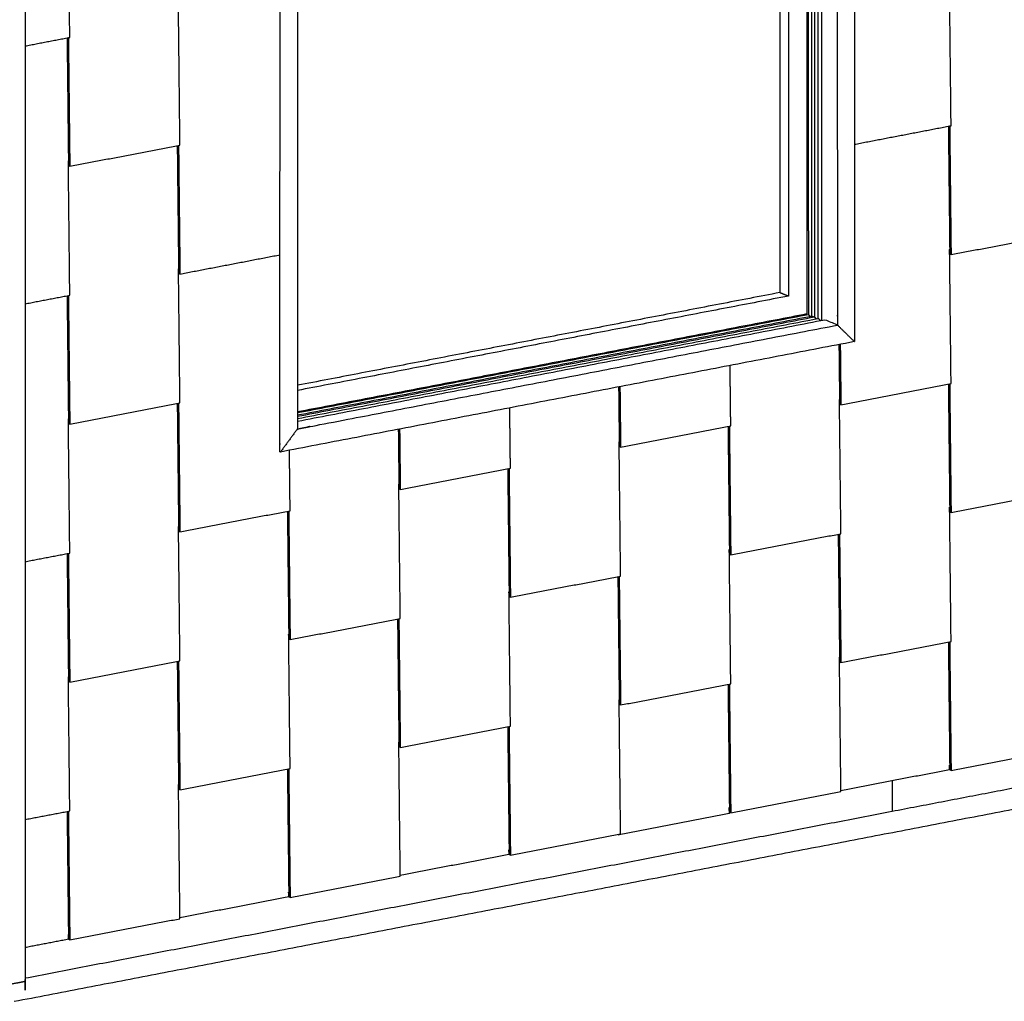
# Model space of a CAD drawing. Units: inches. Extents: x -313 to 2260, y -180 to 1669.
# Drawn here: x 1556 to 1644, y 650 to 738 of the extents above; entities that cross this region are included whole.
import ezdxf

# ---------------------------------------------------------------- set-up
doc = ezdxf.new("R2010")
doc.units = ezdxf.units.IN
doc.header["$MEASUREMENT"] = 0
doc.layers.add('A-D-PANEL', color=4, linetype='Continuous', lineweight=25)

msp = doc.modelspace()

# ---------------------------------------------------------------- linework, layer by layer
at = {"layer": 'A-D-PANEL'}
for points, weights, degree, knots in [([(1556.04403, 796.41808), (1556.03902, 724.33598), (1556.03902, 652.26157), (1556.04582, 652.26288), (1556.04729, 652.26514)], [1, 1, 1, 0.853553390593, 0.853553390593], 2, [0, 0, 0, 150.0237632, 150.0237632, 150.03947298, 150.03947298, 150.03947298]), ([(1580.40866, 701.76094), (1580.42047, 701.75271), (1580.42387, 701.73871), (1580.41715, 701.72598), (1580.41315, 701.71111), (1580.40437, 701.6948), (1580.39364, 701.68018)], [1, 0.832878430195, 0.832878430195, 1, 1, 1, 1], 3, [0, 0, 0, 0, 0.0393260171, 0.0393260171, 0.0393260171, 0.0977842505, 0.0977842505, 0.0977842505, 0.0977842505])]:
    msp.add_rational_spline(points, weights, degree=degree, knots=knots, dxfattribs=at)
for points, degree in [([(1630.20866, 769.55691), (1630.21725, 732.19808), (1630.21725, 718.71071)], 2), ([(1626.97457, 719.21077), (1626.97457, 743.17457), (1626.97457, 767.13838)], 2), ([(1627.28263, 767.19763), (1627.28263, 743.22299), (1627.28263, 719.24836)], 2), ([(1628.64586, 767.46036), (1628.70942, 715.5718), (1628.70942, 710.97128)], 2), ([(1623.55255, 766.48024), (1623.55255, 743.03959), (1623.55255, 719.59894)], 2), ([(1624.3317, 766.63009), (1624.3317, 742.95941), (1624.3317, 719.28872)], 2), ([(1625.974, 766.94595), (1625.974, 743.27526), (1625.974, 719.60457)], 2), ([(1626.10919, 719.4094), (1626.10919, 743.10433), (1626.10919, 766.79925)], 2), ([(1626.42598, 719.42919), (1626.42598, 743.23103), (1626.42598, 767.03287)], 2), ([(1578.8399, 699.6389), (1578.83915, 703.96382), (1578.84339, 759.7172)], 2), ([(1580.41939, 758.18517), (1580.41939, 733.66218), (1580.41939, 709.13919)], 2), ([(1560.03868, 736.70669), (1559.97334, 742.70708), (1559.908, 748.70747)], 2), ([(1638.869, 728.80479), (1638.80366, 734.80518), (1638.73833, 740.80558)], 2), ([(1569.89247, 727.07039), (1569.82713, 733.07078), (1569.76179, 739.07117)], 2), ([(1556.03902, 735.93746), (1558.03885, 736.32207), (1560.03868, 736.70669)], 2), ([(1559.94744, 725.35967), (1559.88589, 731.01257), (1559.82433, 736.66547)], 2), ([(1559.84206, 736.66887), (1559.9038, 730.9981), (1559.96555, 725.32733)], 2), ([(1560.02052, 725.21198), (1559.95808, 730.94558), (1559.89565, 736.67918)], 2), ([(1559.91338, 736.68259), (1559.97603, 730.92893), (1560.03868, 725.17527)], 2), ([(1630.21725, 727.14086), (1634.54313, 727.97282), (1638.869, 728.80479)], 2), ([(1638.77777, 717.45777), (1638.71621, 723.11067), (1638.65466, 728.76357)], 2), ([(1638.67238, 728.76698), (1638.73413, 723.09621), (1638.79588, 717.42544)], 2), ([(1638.85084, 717.31008), (1638.78841, 723.04368), (1638.72598, 728.77729)], 2), ([(1638.7437, 728.78069), (1638.80635, 723.02704), (1638.869, 717.27338)], 2), ([(1560.03868, 725.17527), (1564.96557, 726.12283), (1569.89247, 727.07039)], 2), ([(1569.80123, 715.72337), (1569.73968, 721.37627), (1569.67812, 727.02917)], 2), ([(1569.69585, 727.03258), (1569.7576, 721.36181), (1569.81934, 715.69104)], 2), ([(1569.87431, 715.57568), (1569.81188, 721.30928), (1569.74944, 727.04288)], 2), ([(1569.76717, 727.04629), (1569.82982, 721.29263), (1569.89247, 715.53897)], 2), ([(1559.908, 725.64464), (1559.92613, 725.64813), (1559.94426, 725.65161)], 2), ([(1560.03868, 713.64386), (1559.97334, 719.64425), (1559.908, 725.64464)], 2), ([(1559.91041, 725.4231), (1559.92854, 725.42658), (1559.94667, 725.43007)], 2), ([(1559.91096, 725.37306), (1559.9292, 725.36636), (1559.94744, 725.35967)], 2), ([(1559.91228, 725.25171), (1559.9664, 725.23184), (1560.02052, 725.21198)], 2), ([(1560.03868, 725.17527), (1559.97564, 725.19842), (1559.91261, 725.22156)], 2), ([(1559.96345, 725.32375), (1559.94013, 725.33232), (1559.9168, 725.34088)], 2), ([(1623.55255, 719.59894), (1623.55255, 716.73984), (1623.55255, 713.88075)], 2), ([(1625.974, 719.60457), (1625.974, 715.78453), (1625.974, 711.96448)], 2), ([(1624.3317, 719.28872), (1624.3317, 716.42962), (1624.3317, 713.57053)], 2), ([(1626.10919, 719.4094), (1626.10919, 715.65723), (1626.10919, 711.90507)], 2), ([(1626.42598, 711.7843), (1626.42598, 715.60458), (1626.42598, 719.42486)], 2), ([(1626.97457, 711.56588), (1626.97457, 715.38616), (1626.97457, 719.20644)], 2), ([(1627.28263, 719.24381), (1627.28263, 715.31828), (1627.28263, 711.39274)], 2), ([(1630.21725, 718.70616), (1630.21725, 714.10565), (1630.21725, 709.50513)], 2), ([(1638.869, 717.27338), (1643.7959, 718.22094), (1648.72279, 719.16849)], 2), ([(1569.89247, 715.53897), (1574.36581, 716.3993), (1578.83915, 717.25963)], 2), ([(1638.73833, 717.74274), (1638.75646, 717.74623), (1638.77459, 717.74972)], 2), ([(1638.869, 705.74196), (1638.80366, 711.74235), (1638.73833, 717.74274)], 2), ([(1638.74074, 717.5212), (1638.75887, 717.52469), (1638.777, 717.52817)], 2), ([(1638.74128, 717.47116), (1638.75952, 717.46447), (1638.77777, 717.45777)], 2), ([(1638.7426, 717.34982), (1638.79672, 717.32995), (1638.85084, 717.31008)], 2), ([(1638.869, 717.27338), (1638.80597, 717.29652), (1638.74293, 717.31966)], 2), ([(1638.79377, 717.42186), (1638.77045, 717.43042), (1638.74713, 717.43898)], 2), ([(1569.76179, 716.00834), (1569.77992, 716.01183), (1569.79805, 716.01531)], 2), ([(1569.89247, 704.00756), (1569.82713, 710.00795), (1569.76179, 716.00834)], 2), ([(1569.7642, 715.7868), (1569.78233, 715.79028), (1569.80047, 715.79377)], 2), ([(1569.76475, 715.73676), (1569.78299, 715.73006), (1569.80123, 715.72337)], 2), ([(1569.76607, 715.61541), (1569.82019, 715.59555), (1569.87431, 715.57568)], 2), ([(1569.89247, 715.53897), (1569.82943, 715.56212), (1569.7664, 715.58526)], 2), ([(1569.81724, 715.68745), (1569.79392, 715.69602), (1569.77059, 715.70458)], 2), ([(1556.03902, 712.87463), (1558.03885, 713.25924), (1560.03868, 713.64386)], 2), ([(1559.94744, 702.29683), (1559.88589, 707.94973), (1559.82433, 713.60263)], 2), ([(1559.84206, 713.60604), (1559.9038, 707.93527), (1559.96555, 702.2645)], 2), ([(1560.02052, 702.14914), (1559.95808, 707.88275), (1559.89565, 713.61635)], 2), ([(1559.91338, 713.61976), (1559.97603, 707.8661), (1560.03868, 702.11244)], 2), ([(1623.55255, 713.88075), (1601.98597, 709.73298), (1580.41939, 705.58522)], 2), ([(1624.3317, 713.57053), (1602.37555, 709.34784), (1580.41939, 705.12515)], 2), ([(1623.55255, 713.88075), (1623.94212, 713.72564), (1624.3317, 713.57053)], 2), ([(1625.974, 711.96448), (1603.1967, 707.58386), (1580.41939, 703.20325)], 2), ([(1580.41939, 703.14707), (1603.24336, 707.53666), (1626.06733, 711.92625)], 2), ([(1626.11201, 711.89859), (1603.2657, 707.5047), (1580.41939, 703.11082)], 2), ([(1580.41939, 702.93679), (1603.42188, 707.36071), (1626.42437, 711.78464)], 2), ([(1626.66061, 711.68017), (1603.54, 707.23353), (1580.41939, 702.78689)], 2), ([(1625.76408, 711.86792), (1625.7165, 711.88686), (1625.66893, 711.90581)], 2), ([(1626.11201, 711.89859), (1626.18637, 711.82588), (1626.26072, 711.75316)], 2), ([(1626.66061, 711.68017), (1626.73496, 711.60745), (1626.80932, 711.53474)], 2), ([(1580.41939, 702.61286), (1603.69618, 707.08954), (1626.97297, 711.56621)], 2), ([(1580.41939, 702.37983), (1603.99912, 706.91477), (1627.57884, 711.44971)], 2), ([(1626.97923, 711.56402), (1626.98798, 711.56054), (1626.99673, 711.55706)], 2), ([(1626.9974, 711.55679), (1627.00568, 711.55349), (1627.01929, 711.542), (1627.02524, 711.53618)], 3), ([(1627.02524, 711.53618), (1627.11039, 711.45291), (1627.19555, 711.36964)], 2), ([(1628.70942, 710.97128), (1629.45904, 710.2382), (1630.20866, 709.50513)], 2), ([(1630.21652, 709.49301), (1604.54871, 704.55648), (1578.88089, 699.61996)], 2), ([(1580.41939, 709.13919), (1580.41939, 705.4433), (1580.41939, 701.74741)], 2), ([(1628.92397, 704.03124), (1628.89565, 706.63238), (1628.86733, 709.23353)], 2), ([(1628.94213, 703.99453), (1628.91359, 706.61574), (1628.88505, 709.23694)], 2), ([(1628.93865, 709.24725), (1628.96785, 706.5654), (1628.99705, 703.88355)], 2), ([(1628.95637, 709.25065), (1628.98579, 706.54875), (1629.01521, 703.84684)], 2), ([(1630.20866, 709.50513), (1630.21224, 709.50163), (1630.21517, 709.49829), (1630.2165, 709.49595)], 3), ([(1619.16142, 701.95173), (1619.132, 704.65363), (1619.10258, 707.35554)], 2), ([(1629.01521, 703.84684), (1633.94211, 704.7944), (1638.869, 705.74196)], 2), ([(1638.77777, 694.39494), (1638.71621, 700.04784), (1638.65466, 705.70074)], 2), ([(1638.79593, 694.35823), (1638.73415, 700.03119), (1638.67238, 705.70415)], 2), ([(1638.72598, 705.71445), (1638.78841, 699.98085), (1638.85084, 694.24725)], 2), ([(1638.7437, 705.71786), (1638.80635, 699.9642), (1638.869, 694.21055)], 2), ([(1609.21639, 700.241), (1609.18807, 702.84215), (1609.15975, 705.4433)], 2), ([(1609.17747, 705.4467), (1609.20599, 702.82769), (1609.23451, 700.20867)], 2), ([(1609.28947, 700.09331), (1609.26027, 702.77516), (1609.23107, 705.45701)], 2), ([(1609.24879, 705.46042), (1609.27821, 702.75852), (1609.30763, 700.05661)], 2), ([(1560.03868, 702.11244), (1564.96557, 703.06), (1569.89247, 704.00756)], 2), ([(1569.80123, 692.66053), (1569.73968, 698.31343), (1569.67812, 703.96634)], 2), ([(1569.81939, 692.62383), (1569.75762, 698.29679), (1569.69585, 703.96974)], 2), ([(1569.74944, 703.98005), (1569.81188, 698.24645), (1569.87431, 692.51285)], 2), ([(1569.76717, 703.98346), (1569.82982, 698.2298), (1569.89247, 692.47614)], 2), ([(1628.88454, 704.31621), (1628.90267, 704.3197), (1628.9208, 704.32318)], 2), ([(1629.01521, 692.31543), (1628.94987, 698.31582), (1628.88454, 704.31621)], 2), ([(1628.88695, 704.09467), (1628.90508, 704.09815), (1628.92321, 704.10164)], 2), ([(1628.88749, 704.04463), (1628.90573, 704.03793), (1628.92397, 704.03124)], 2), ([(1628.99705, 703.88355), (1628.94293, 703.90342), (1628.88881, 703.92328)], 2), ([(1629.01521, 703.84684), (1628.95218, 703.86999), (1628.88914, 703.89313)], 2), ([(1628.88978, 704.01376), (1628.91596, 704.00414), (1628.94213, 703.99453)], 2), ([(1599.45384, 698.16149), (1599.42442, 700.8634), (1599.395, 703.5653)], 2), ([(1559.908, 702.58181), (1559.92613, 702.5853), (1559.94426, 702.58878)], 2), ([(1560.03868, 690.58103), (1559.97334, 696.58142), (1559.908, 702.58181)], 2), ([(1559.91041, 702.36026), (1559.92854, 702.36375), (1559.94667, 702.36724)], 2), ([(1559.91096, 702.31023), (1559.9292, 702.30353), (1559.94744, 702.29683)], 2), ([(1559.91228, 702.18888), (1559.9664, 702.16901), (1560.02052, 702.14914)], 2), ([(1560.03868, 702.11244), (1559.97564, 702.13558), (1559.91261, 702.15873)], 2), ([(1559.96345, 702.26092), (1559.94013, 702.26948), (1559.9168, 702.27805)], 2), ([(1609.30763, 700.05661), (1614.23453, 701.00417), (1619.16142, 701.95173)], 2), ([(1580.39364, 701.68018), (1579.64352, 700.65808), (1578.8934, 699.63599)], 2), ([(1589.50881, 696.45077), (1589.48049, 699.05192), (1589.45217, 701.65306)], 2), ([(1589.52697, 696.41407), (1589.49843, 699.03527), (1589.46989, 701.65647)], 2), ([(1589.52348, 701.66678), (1589.55269, 698.98493), (1589.58189, 696.30308)], 2), ([(1589.54121, 701.67019), (1589.57063, 698.96828), (1589.60005, 696.26638)], 2), ([(1619.07018, 690.6047), (1619.00863, 696.2576), (1618.94708, 701.9105)], 2), ([(1619.08834, 690.568), (1619.02657, 696.24096), (1618.9648, 701.91391)], 2), ([(1619.0184, 701.92422), (1619.08083, 696.19062), (1619.14326, 690.45701)], 2), ([(1619.03612, 701.92763), (1619.09877, 696.17397), (1619.16142, 690.42031)], 2), ([(1609.17695, 700.52598), (1609.19508, 700.52946), (1609.21321, 700.53295)], 2), ([(1609.30763, 688.52519), (1609.24229, 694.52559), (1609.17695, 700.52598)], 2), ([(1609.17937, 700.30443), (1609.1975, 700.30792), (1609.21563, 700.31141)], 2), ([(1609.17991, 700.2544), (1609.19815, 700.2477), (1609.21639, 700.241)], 2), ([(1609.2324, 700.20509), (1609.20908, 700.21365), (1609.18575, 700.22222)], 2), ([(1578.84273, 699.62724), (1578.83859, 699.62889), (1578.83836, 699.63359), (1578.8399, 699.6389)], 3), ([(1578.86556, 699.61815), (1578.85414, 699.6227), (1578.84273, 699.62724)], 2), ([(1579.74626, 694.37126), (1579.71684, 697.07316), (1579.68742, 699.77507)], 2), ([(1609.18123, 700.13305), (1609.23535, 700.11318), (1609.28947, 700.09331)], 2), ([(1609.30763, 700.05661), (1609.2446, 700.07975), (1609.18156, 700.1029)], 2), ([(1589.60005, 696.26638), (1594.52694, 697.21394), (1599.45384, 698.16149)], 2), ([(1599.3626, 686.81447), (1599.30105, 692.46737), (1599.23949, 698.12027)], 2), ([(1599.25722, 698.12368), (1599.31897, 692.45291), (1599.38072, 686.78214)], 2), ([(1599.43568, 686.66678), (1599.37325, 692.40038), (1599.31081, 698.13399)], 2), ([(1599.32854, 698.13739), (1599.39119, 692.38374), (1599.45384, 686.63008)], 2), ([(1589.46937, 696.73574), (1589.4875, 696.73923), (1589.50563, 696.74272)], 2), ([(1589.60005, 684.73496), (1589.53471, 690.73535), (1589.46937, 696.73574)], 2), ([(1589.47179, 696.5142), (1589.48992, 696.51769), (1589.50805, 696.52117)], 2), ([(1589.47233, 696.46416), (1589.49057, 696.45747), (1589.50881, 696.45077)], 2), ([(1589.58189, 696.30308), (1589.52777, 696.32295), (1589.47365, 696.34282)], 2), ([(1589.60005, 696.26638), (1589.53701, 696.28952), (1589.47398, 696.31266)], 2), ([(1589.47462, 696.43329), (1589.50079, 696.42368), (1589.52697, 696.41407)], 2), ([(1638.869, 694.21055), (1643.7959, 695.1581), (1648.72279, 696.10566)], 2), ([(1569.89247, 692.47614), (1574.81936, 693.4237), (1579.74626, 694.37126)], 2), ([(1579.65502, 683.02424), (1579.59347, 688.67714), (1579.53191, 694.33004)], 2), ([(1579.67318, 682.98753), (1579.61141, 688.66049), (1579.54964, 694.33344)], 2), ([(1579.60323, 694.34375), (1579.66567, 688.61015), (1579.7281, 682.87655)], 2), ([(1579.62096, 694.34716), (1579.68361, 688.5935), (1579.74626, 682.83984)], 2), ([(1638.73833, 694.67991), (1638.75646, 694.6834), (1638.77459, 694.68689)], 2), ([(1638.869, 682.67913), (1638.80366, 688.67952), (1638.73833, 694.67991)], 2), ([(1638.74074, 694.45837), (1638.75887, 694.46185), (1638.777, 694.46534)], 2), ([(1638.74128, 694.40833), (1638.75952, 694.40163), (1638.77777, 694.39494)], 2), ([(1638.85084, 694.24725), (1638.79672, 694.26712), (1638.7426, 694.28699)], 2), ([(1638.869, 694.21055), (1638.80597, 694.23369), (1638.74293, 694.25683)], 2), ([(1638.74357, 694.37746), (1638.76975, 694.36785), (1638.79593, 694.35823)], 2), ([(1569.76179, 692.94551), (1569.77992, 692.949), (1569.79805, 692.95248)], 2), ([(1569.89247, 680.94473), (1569.82713, 686.94512), (1569.76179, 692.94551)], 2), ([(1569.7642, 692.72396), (1569.78233, 692.72745), (1569.80047, 692.73094)], 2), ([(1569.76475, 692.67393), (1569.78299, 692.66723), (1569.80123, 692.66053)], 2), ([(1569.87431, 692.51285), (1569.82019, 692.53271), (1569.76607, 692.55258)], 2), ([(1569.89247, 692.47614), (1569.82943, 692.49929), (1569.7664, 692.52243)], 2), ([(1569.76704, 692.64305), (1569.79321, 692.63344), (1569.81939, 692.62383)], 2), ([(1619.16142, 690.42031), (1624.08832, 691.36787), (1629.01521, 692.31543)], 2), ([(1628.92397, 680.9684), (1628.86242, 686.6213), (1628.80087, 692.2742)], 2), ([(1628.94213, 680.9317), (1628.88036, 686.60466), (1628.81859, 692.27761)], 2), ([(1628.87219, 692.28792), (1628.93462, 686.55432), (1628.99705, 680.82071)], 2), ([(1628.88991, 692.29133), (1628.95256, 686.53767), (1629.01521, 680.78401)], 2), ([(1556.03902, 689.8118), (1558.03885, 690.19641), (1560.03868, 690.58103)], 2), ([(1559.94744, 679.234), (1559.88589, 684.8869), (1559.82433, 690.5398)], 2), ([(1559.84206, 690.54321), (1559.9038, 684.87244), (1559.96555, 679.20167)], 2), ([(1560.02052, 679.08631), (1559.95808, 684.81992), (1559.89565, 690.55352)], 2), ([(1559.91338, 690.55693), (1559.97603, 684.80327), (1560.03868, 679.04961)], 2), ([(1619.03074, 690.88968), (1619.04888, 690.89316), (1619.06701, 690.89665)], 2), ([(1619.16142, 678.8889), (1619.09608, 684.88929), (1619.03074, 690.88968)], 2), ([(1619.03316, 690.66813), (1619.05129, 690.67162), (1619.06942, 690.67511)], 2), ([(1619.0337, 690.6181), (1619.05194, 690.6114), (1619.07018, 690.6047)], 2), ([(1619.03599, 690.58722), (1619.06217, 690.57761), (1619.08834, 690.568)], 2), ([(1619.14326, 690.45701), (1619.08914, 690.47688), (1619.03502, 690.49675)], 2), ([(1619.16142, 690.42031), (1619.09839, 690.44345), (1619.03535, 690.4666)], 2), ([(1599.45384, 686.63008), (1604.38074, 687.57764), (1609.30763, 688.52519)], 2), ([(1609.21639, 677.17817), (1609.15484, 682.83107), (1609.09329, 688.48397)], 2), ([(1609.11101, 688.48738), (1609.17276, 682.81661), (1609.23451, 677.14584)], 2), ([(1609.28947, 677.03048), (1609.22704, 682.76408), (1609.1646, 688.49769)], 2), ([(1609.18233, 688.5011), (1609.24498, 682.74744), (1609.30763, 676.99378)], 2), ([(1599.32316, 687.09944), (1599.34129, 687.10293), (1599.35942, 687.10642)], 2), ([(1599.45384, 675.09866), (1599.3885, 681.09905), (1599.32316, 687.09944)], 2), ([(1599.32558, 686.8779), (1599.34371, 686.88139), (1599.36184, 686.88487)], 2), ([(1599.32612, 686.82786), (1599.34436, 686.82117), (1599.3626, 686.81447)], 2), ([(1599.32744, 686.70652), (1599.38156, 686.68665), (1599.43568, 686.66678)], 2), ([(1599.45384, 686.63008), (1599.39081, 686.65322), (1599.32777, 686.67636)], 2), ([(1599.37861, 686.77856), (1599.35529, 686.78712), (1599.33196, 686.79568)], 2), ([(1579.74626, 682.83984), (1584.67315, 683.7874), (1589.60005, 684.73496)], 2), ([(1589.50881, 673.38794), (1589.44726, 679.04084), (1589.3857, 684.69374)], 2), ([(1589.40343, 684.69715), (1589.46518, 679.02638), (1589.52693, 673.35561)], 2), ([(1589.58189, 673.24025), (1589.51946, 678.97385), (1589.45702, 684.70745)], 2), ([(1589.47475, 684.71086), (1589.5374, 678.9572), (1589.60005, 673.20354)], 2), ([(1579.61558, 683.30921), (1579.63371, 683.3127), (1579.65184, 683.31618)], 2), ([(1579.74626, 671.30843), (1579.68092, 677.30882), (1579.61558, 683.30921)], 2), ([(1579.618, 683.08767), (1579.63613, 683.09115), (1579.65426, 683.09464)], 2), ([(1579.61854, 683.03763), (1579.63678, 683.03093), (1579.65502, 683.02424)], 2), ([(1579.7281, 682.87655), (1579.67398, 682.89642), (1579.61986, 682.91628)], 2), ([(1579.74626, 682.83984), (1579.68322, 682.86299), (1579.62019, 682.88613)], 2), ([(1579.62083, 683.00676), (1579.647, 682.99714), (1579.67318, 682.98753)], 2), ([(1629.01521, 680.78401), (1633.94211, 681.73157), (1638.869, 682.67913)], 2), ([(1638.77777, 671.3321), (1638.71621, 676.98501), (1638.65466, 682.63791)], 2), ([(1638.67238, 682.64131), (1638.73413, 676.97054), (1638.79588, 671.29977)], 2), ([(1638.85084, 671.18442), (1638.78841, 676.91802), (1638.72598, 682.65162)], 2), ([(1638.7437, 682.65503), (1638.80635, 676.90137), (1638.869, 671.14771)], 2), ([(1560.03868, 679.04961), (1564.96557, 679.99717), (1569.89247, 680.94473)], 2), ([(1569.80123, 669.5977), (1569.73968, 675.2506), (1569.67812, 680.9035)], 2), ([(1569.69585, 680.90691), (1569.7576, 675.23614), (1569.81934, 669.56537)], 2), ([(1569.87431, 669.45001), (1569.81188, 675.18362), (1569.74944, 680.91722)], 2), ([(1569.76717, 680.92063), (1569.82982, 675.16697), (1569.89247, 669.41331)], 2), ([(1628.88454, 681.25338), (1628.90267, 681.25687), (1628.9208, 681.26035)], 2), ([(1629.01521, 669.2526), (1628.94987, 675.25299), (1628.88454, 681.25338)], 2), ([(1628.88695, 681.03183), (1628.90508, 681.03532), (1628.92321, 681.03881)], 2), ([(1628.88749, 680.9818), (1628.90573, 680.9751), (1628.92397, 680.9684)], 2), ([(1628.99705, 680.82071), (1628.94293, 680.84058), (1628.88881, 680.86045)], 2), ([(1629.01521, 680.78401), (1628.95218, 680.80715), (1628.88914, 680.8303)], 2), ([(1628.88978, 680.95092), (1628.91596, 680.94131), (1628.94213, 680.9317)], 2), ([(1559.908, 679.51898), (1559.92613, 679.52246), (1559.94426, 679.52595)], 2), ([(1560.03868, 667.51819), (1559.97334, 673.51859), (1559.908, 679.51898)], 2), ([(1559.91041, 679.29743), (1559.92854, 679.30092), (1559.94667, 679.30441)], 2), ([(1559.91096, 679.2474), (1559.9292, 679.2407), (1559.94744, 679.234)], 2), ([(1559.91228, 679.12605), (1559.9664, 679.10618), (1560.02052, 679.08631)], 2), ([(1560.03868, 679.04961), (1559.97564, 679.07275), (1559.91261, 679.09589)], 2), ([(1559.96345, 679.19809), (1559.94013, 679.20665), (1559.9168, 679.21522)], 2), ([(1609.30763, 676.99378), (1614.23453, 677.94134), (1619.16142, 678.8889)], 2), ([(1619.07018, 667.54187), (1619.00863, 673.19477), (1618.94708, 678.84767)], 2), ([(1618.9648, 678.85108), (1619.02655, 673.18031), (1619.0883, 667.50954)], 2), ([(1619.14326, 667.39418), (1619.08083, 673.12779), (1619.0184, 678.86139)], 2), ([(1619.03612, 678.8648), (1619.09877, 673.11114), (1619.16142, 667.35748)], 2), ([(1609.17695, 677.46314), (1609.19508, 677.46663), (1609.21321, 677.47012)], 2), ([(1609.30763, 665.46236), (1609.24229, 671.46275), (1609.17695, 677.46314)], 2), ([(1609.17937, 677.2416), (1609.1975, 677.24509), (1609.21563, 677.24857)], 2), ([(1609.17991, 677.19156), (1609.19815, 677.18487), (1609.21639, 677.17817)], 2), ([(1609.18123, 677.07022), (1609.23535, 677.05035), (1609.28947, 677.03048)], 2), ([(1609.30763, 676.99378), (1609.2446, 677.01692), (1609.18156, 677.04006)], 2), ([(1609.2324, 677.14226), (1609.20908, 677.15082), (1609.18575, 677.15938)], 2), ([(1589.60005, 673.20354), (1594.52694, 674.1511), (1599.45384, 675.09866)], 2), ([(1599.3626, 663.75164), (1599.30105, 669.40454), (1599.23949, 675.05744)], 2), ([(1599.25722, 675.06085), (1599.31897, 669.39008), (1599.38072, 663.71931)], 2), ([(1599.43568, 663.60395), (1599.37325, 669.33755), (1599.31081, 675.07115)], 2), ([(1599.32854, 675.07456), (1599.39119, 669.3209), (1599.45384, 663.56725)], 2), ([(1589.46937, 673.67291), (1589.4875, 673.6764), (1589.50563, 673.67988)], 2), ([(1589.60005, 661.67213), (1589.53471, 667.67252), (1589.46937, 673.67291)], 2), ([(1589.47179, 673.45137), (1589.48992, 673.45485), (1589.50805, 673.45834)], 2), ([(1589.47233, 673.40133), (1589.49057, 673.39463), (1589.50881, 673.38794)], 2), ([(1589.47365, 673.27999), (1589.52777, 673.26012), (1589.58189, 673.24025)], 2), ([(1589.60005, 673.20354), (1589.53701, 673.22669), (1589.47398, 673.24983)], 2), ([(1589.52482, 673.35202), (1589.5015, 673.36059), (1589.47817, 673.36915)], 2), ([(1638.869, 671.14771), (1643.7959, 672.09527), (1648.72279, 673.04283)], 2), ([(1569.89247, 669.41331), (1574.81936, 670.36087), (1579.74626, 671.30843)], 2), ([(1579.65502, 659.9614), (1579.59347, 665.6143), (1579.53191, 671.2672)], 2), ([(1579.67318, 659.9247), (1579.61141, 665.59766), (1579.54964, 671.27061)], 2), ([(1579.60323, 671.28092), (1579.66567, 665.54732), (1579.7281, 659.81371)], 2), ([(1579.62096, 671.28433), (1579.68361, 665.53067), (1579.74626, 659.77701)], 2), ([(1638.74196, 671.19775), (1633.87818, 670.26233), (1629.0144, 669.32691)], 2), ([(1638.73833, 671.61708), (1638.75646, 671.62057), (1638.77459, 671.62405)], 2), ([(1638.74289, 671.19792), (1638.74061, 671.4075), (1638.73833, 671.61708)], 2), ([(1638.74074, 671.39554), (1638.75887, 671.39902), (1638.777, 671.40251)], 2), ([(1638.74128, 671.3455), (1638.75952, 671.3388), (1638.77777, 671.3321)], 2), ([(1638.869, 671.14771), (1638.80531, 671.1711), (1638.74162, 671.19448)], 2), ([(1638.7426, 671.22415), (1638.79672, 671.20428), (1638.85084, 671.18442)], 2), ([(1638.79377, 671.29619), (1638.77045, 671.30476), (1638.74713, 671.31332)], 2), ([(1651.34521, 670.87597), (1642.46632, 669.16858), (1633.58744, 667.4612)], 2), ([(1555.07456, 650.49172), (1604.13822, 659.92782), (1653.20189, 669.36392)], 2), ([(1569.76179, 669.88268), (1569.77992, 669.88616), (1569.79805, 669.88965)], 2), ([(1569.89247, 657.8819), (1569.82713, 663.88229), (1569.76179, 669.88268)], 2), ([(1569.7642, 669.66113), (1569.78233, 669.66462), (1569.80047, 669.66811)], 2), ([(1569.76475, 669.6111), (1569.78299, 669.6044), (1569.80123, 669.5977)], 2), ([(1569.76607, 669.48975), (1569.82019, 669.46988), (1569.87431, 669.45001)], 2), ([(1569.89247, 669.41331), (1569.82943, 669.43645), (1569.7664, 669.4596)], 2), ([(1569.81724, 669.56179), (1569.79392, 669.57035), (1569.77059, 669.57892)], 2), ([(1633.5883, 670.20657), (1633.58806, 668.83288), (1633.58783, 667.45919)], 2), ([(1619.16142, 667.35748), (1624.08832, 668.30504), (1629.01521, 669.2526)], 2), ([(1619.03074, 667.82685), (1619.04888, 667.83033), (1619.06701, 667.83382)], 2), ([(1619.03672, 667.27818), (1619.03373, 667.55251), (1619.03074, 667.82685)], 2), ([(1619.03316, 667.6053), (1619.05129, 667.60879), (1619.06942, 667.61228)], 2), ([(1556.03902, 666.74896), (1558.03885, 667.13358), (1560.03868, 667.51819)], 2), ([(1633.58783, 667.45919), (1594.81342, 660.00298), (1556.03902, 652.54677)], 2), ([(1559.94744, 656.17117), (1559.88589, 661.82407), (1559.82433, 667.47697)], 2), ([(1559.9656, 656.13447), (1559.90383, 661.80742), (1559.84206, 667.48038)], 2), ([(1559.89565, 667.49069), (1559.95808, 661.75708), (1560.02052, 656.02348)], 2), ([(1559.91338, 667.4941), (1559.97603, 661.74044), (1560.03868, 655.98678)], 2), ([(1619.03672, 667.27818), (1614.10982, 666.33062), (1609.18293, 665.38306)], 2), ([(1619.0337, 667.55527), (1619.05194, 667.54857), (1619.07018, 667.54187)], 2), ([(1619.03502, 667.43392), (1619.08914, 667.41405), (1619.14326, 667.39418)], 2), ([(1619.16142, 667.35748), (1619.09839, 667.38062), (1619.03535, 667.40376)], 2), ([(1619.08619, 667.50596), (1619.06287, 667.51452), (1619.03954, 667.52309)], 2), ([(1599.45384, 663.56725), (1604.38074, 664.5148), (1609.30763, 665.46236)], 2), ([(1609.09331, 665.41874), (1609.10223, 665.41519), (1609.11115, 665.41164)], 2), ([(1609.11101, 665.42455), (1609.11108, 665.4181), (1609.11115, 665.41164)], 2), ([(1609.11115, 665.41164), (1609.13812, 665.4009), (1609.16509, 665.39017)], 2), ([(1609.16509, 665.39017), (1609.16485, 665.41251), (1609.1646, 665.43486)], 2), ([(1609.16509, 665.39017), (1609.17215, 665.38735), (1609.17922, 665.38454)], 2), ([(1609.18233, 665.43826), (1609.18263, 665.41066), (1609.18293, 665.38306)], 2), ([(1599.3268, 663.61728), (1594.46302, 662.68186), (1589.59924, 661.74644)], 2), ([(1599.32316, 664.03661), (1599.34129, 664.0401), (1599.35942, 664.04359)], 2), ([(1599.32773, 663.61746), (1599.32545, 663.82703), (1599.32316, 664.03661)], 2), ([(1599.32558, 663.81507), (1599.34371, 663.81855), (1599.36184, 663.82204)], 2), ([(1599.32612, 663.76503), (1599.34436, 663.75833), (1599.3626, 663.75164)], 2), ([(1599.45384, 663.56725), (1599.39015, 663.59063), (1599.32646, 663.61401)], 2), ([(1599.32744, 663.64369), (1599.38156, 663.62382), (1599.43568, 663.60395)], 2), ([(1599.37861, 663.71572), (1599.35529, 663.72429), (1599.33196, 663.73285)], 2), ([(1579.74626, 659.77701), (1584.67315, 660.72457), (1589.60005, 661.67213)], 2), ([(1579.61922, 659.82704), (1574.75544, 658.89162), (1569.89166, 657.9562)], 2), ([(1579.61558, 660.24638), (1579.63371, 660.24987), (1579.65184, 660.25335)], 2), ([(1579.62015, 659.82722), (1579.61786, 660.0368), (1579.61558, 660.24638)], 2), ([(1579.618, 660.02483), (1579.63613, 660.02832), (1579.65426, 660.03181)], 2), ([(1579.61854, 659.9748), (1579.63678, 659.9681), (1579.65502, 659.9614)], 2), ([(1579.74626, 659.77701), (1579.68257, 659.80039), (1579.61888, 659.82378)], 2), ([(1579.7281, 659.81371), (1579.67398, 659.83358), (1579.61986, 659.85345)], 2), ([(1579.62083, 659.94392), (1579.647, 659.93431), (1579.67318, 659.9247)], 2), ([(1560.03868, 655.98678), (1564.96557, 656.93434), (1569.89247, 657.8819)], 2), ([(1559.908, 656.45614), (1559.92613, 656.45963), (1559.94426, 656.46312)], 2), ([(1559.91257, 656.03699), (1559.91028, 656.24657), (1559.908, 656.45614)], 2), ([(1559.91041, 656.2346), (1559.92854, 656.23809), (1559.94667, 656.24157)], 2), ([(1559.91096, 656.18456), (1559.9292, 656.17787), (1559.94744, 656.17117)], 2), ([(1559.91325, 656.15369), (1559.93942, 656.14408), (1559.9656, 656.13447)], 2), ([(1559.91164, 656.03681), (1557.97533, 655.66441), (1556.03902, 655.29201)], 2), ([(1560.03868, 655.98678), (1559.97499, 656.01016), (1559.9113, 656.03354)], 2), ([(1560.02052, 656.02348), (1559.9664, 656.04335), (1559.91228, 656.06322)], 2), ([(1556.03902, 652.26157), (1555.25071, 652.10997), (1554.46241, 651.95836)], 2)]:
    msp.add_open_spline(points, degree=degree, dxfattribs=at)
for points, degree, knots in [([(1626.65779, 767.07746), (1626.65779, 743.20774), (1626.65779, 719.33802), (1626.65779, 715.51233), (1626.65779, 711.68665)], 2, [-47.73944055, -47.73944055, -47.73944055, 0, 0, 7.65136925, 7.65136925, 7.65136925]), ([(1559.89227, 732.05925), (1559.89226, 732.05925), (1559.89225, 732.05925), (1559.88333, 732.0628), (1559.87441, 732.06635)], 2, [47.7319891248, 47.7319891248, 47.7319891248, 47.7320098351, 47.7320098351, 47.763264673, 47.763264673, 47.763264673]), ([(1559.94643, 732.03782), (1559.94631, 732.0378), (1559.94619, 732.03777), (1559.91923, 732.04851), (1559.89227, 732.05925)], 2, [30.0942285024, 30.0942285024, 30.0942285024, 30.0945169457, 30.0945169457, 30.1890073903, 30.1890073903, 30.1890073903]), ([(1626.07071, 711.92575), (1626.07832, 711.92272), (1626.08593, 711.91969), (1626.09354, 711.91666), (1626.09819, 711.91481), (1626.10585, 711.90834), (1626.11201, 711.89859)], 3, [10.2068924558, 10.2068924558, 10.2068924558, 10.2068924558, 10.2540388477, 10.2540388477, 10.2540388477, 10.2829459358, 10.2829459358, 10.2829459358, 10.2829459358]), ([(1626.43063, 711.78244), (1626.50113, 711.75437), (1626.57163, 711.72631), (1626.64213, 711.69824), (1626.64679, 711.69638), (1626.65444, 711.68992), (1626.66061, 711.68017)], 3, [4.963275336, 4.963275336, 4.963275336, 4.963275336, 5.344676007, 5.344676007, 5.344676007, 5.369916963, 5.369916963, 5.369916963, 5.369916963]), ([(1580.39362, 701.68016), (1580.97011, 701.79103), (1581.54659, 701.9019), (1605.12632, 706.43684), (1628.70604, 710.97178)], 2, [-1.17409784, -1.17409784, -1.17409784, 0, 0, 48.02370715, 48.02370715, 48.02370715]), ([(1627.58222, 711.44921), (1627.92978, 711.31083), (1628.27735, 711.17245), (1628.62491, 711.03407), (1628.63666, 711.02939), (1628.65424, 711.01753), (1628.66928, 711.006), (1628.68398, 710.99473), (1628.69769, 710.98275), (1628.70842, 710.97225)], 3, [2.38460267, 2.38460267, 2.38460267, 2.38460267, 4.21160267, 4.21160267, 4.21160267, 4.27139082, 4.27139082, 4.27139082, 4.32984905, 4.32984905, 4.32984905, 4.32984905]), ([(1578.8934, 699.63599), (1578.88982, 699.63111), (1578.88525, 699.62633), (1578.88035, 699.6228), (1578.87782, 699.62097), (1578.87513, 699.61943), (1578.87254, 699.61853), (1578.87123, 699.61808), (1578.86996, 699.61779), (1578.86877, 699.61772)], 3, [6.913617232, 6.913617232, 6.913617232, 6.913617232, 6.9325233888, 6.9325233888, 6.9325233888, 6.9422831664, 6.9422831664, 6.9422831664, 6.9472096559, 6.9472096559, 6.9472096559, 6.9472096559])]:
    msp.add_open_spline(points, degree=degree, knots=knots, dxfattribs=at)

doc.saveas('drawing.dxf')
